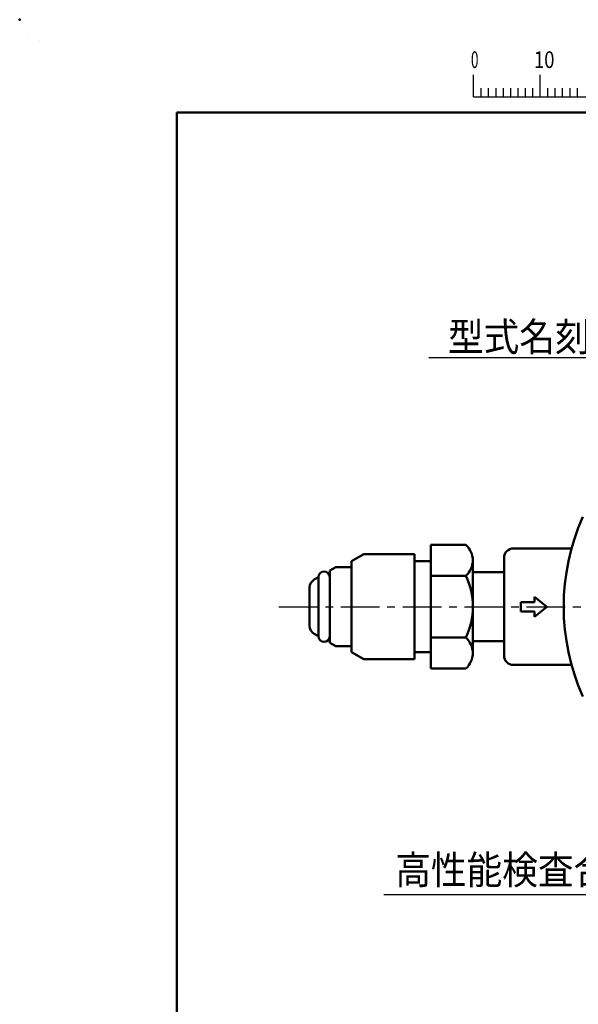
# Model space of a CAD drawing. Units: millimetres. Extents: x 0 to 420, y 0 to 297.
# Drawn here: x 0 to 84, y 149 to 297 of the extents above; entities that cross this region are included whole.
import ezdxf

# ---------------------------------------------------------------- set-up
doc = ezdxf.new("R2010")
doc.units = ezdxf.units.MM
doc.header["$LTSCALE"] = 0.182991
doc.linetypes.add('CENTER', pattern=[50.8, 31.75, -6.35, 6.35, -6.35])
for name, color, linetype in [('NoLayerName_001', 7, 'Continuous'), ('NoLayerName_002', 7, 'Continuous'), ('NoLayerName_005', 7, 'Continuous'), ('NoLayerName_006', 7, 'Continuous')]:
    doc.layers.add(name, color=color, linetype=linetype)
doc.styles.get("Standard").update_dxf_attribs({"font": 'txt', "bigfont": 'extfont2'})

# ---------------------------------------------------------------- blocks, each defined once
blk = doc.blocks.new('JZB_0001')
at = {"layer": 'NoLayerName_001', "color": 6, "linetype": 'Continuous', "lineweight": 25}
for p, q in [((0, 294.67), (0.02, 294.67)), ((0, 294.65), (0, 294.67)), ((67.01, 285.85), (67.01, 289.18)), ((77.01, 285.85), (77.01, 289.18)), ((77.01, 285.85), (77.01, 289.18)), ((77.01, 285.85), (77.01, 289.18)), ((77.01, 285.85), (77.01, 289.18)), ((68.12, 287.18), (68.12, 285.85)), ((69.23, 287.18), (69.23, 285.85)), ((70.34, 287.18), (70.34, 285.85)), ((71.45, 287.18), (71.45, 285.85)), ((72.56, 287.18), (72.56, 285.85)), ((73.67, 287.18), (73.67, 285.85)), ((74.78, 287.18), (74.78, 285.85)), ((75.89, 287.18), (75.89, 285.85)), ((78.12, 287.18), (78.12, 285.85)), ((78.12, 287.18), (78.12, 285.85)), ((78.12, 287.18), (78.12, 285.85)), ((78.12, 287.18), (78.12, 285.85)), ((79.23, 287.18), (79.23, 285.85)), ((79.23, 287.18), (79.23, 285.85)), ((79.23, 287.18), (79.23, 285.85)), ((79.23, 287.18), (79.23, 285.85)), ((80.34, 287.18), (80.34, 285.85)), ((80.34, 287.18), (80.34, 285.85)), ((80.34, 287.18), (80.34, 285.85)), ((80.34, 287.18), (80.34, 285.85)), ((81.45, 287.18), (81.45, 285.85)), ((81.45, 287.18), (81.45, 285.85)), ((81.45, 287.18), (81.45, 285.85)), ((81.45, 287.18), (81.45, 285.85)), ((82.56, 287.18), (82.56, 285.85)), ((82.56, 287.18), (82.56, 285.85)), ((82.56, 287.18), (82.56, 285.85)), ((82.56, 287.18), (82.56, 285.85)), ((67.01, 285.85), (117, 285.85))]:
    blk.add_line(p, q, dxfattribs=at)
at = {"layer": 'NoLayerName_001', "color": 6, "linetype": 'Continuous', "lineweight": 50}
for p, q in [((22.43, 283.51), (406.15, 283.51)), ((22.43, 11.58), (22.43, 283.51))]:
    blk.add_line(p, q, dxfattribs=at)
at = {"layer": 'NoLayerName_001', "color": 6, "lineweight": 25, "char_height": 2.5, "attachment_point": 4, "line_spacing_factor": 0.6}
for s, insert, width in [('\\A1;\\W0.600000;0', (66.62, 291.44), 1.3281), ('\\A1;\\W0.816497;\\T0.816497;10', (76.08, 291.44), 2.6562)]:
    blk.add_mtext(s, dxfattribs=dict(at, insert=insert, width=width))

msp = doc.modelspace()

# ---------------------------------------------------------------- linework, layer by layer
at = {"layer": 'NoLayerName_001', "color": 6, "linetype": 'Continuous', "lineweight": 25}
for p, q in [((2.9541, 293.8367), (2.9541, 293.8371)), ((2.9541, 293.8371), (2.9544, 293.8371))]:
    msp.add_line(p, q, dxfattribs=at)
at = {"layer": 'NoLayerName_001', "color": 6, "linetype": 'Continuous', "lineweight": 50}
msp.add_point((0, 297), dxfattribs=at)
at = {"layer": 'NoLayerName_002', "color": 2, "linetype": 'Continuous', "lineweight": 25}
for p, q in [((87.4927, 246.1878), (61.4656, 246.1878)), ((54.6831, 165.5684), (97.2281, 165.5684))]:
    msp.add_line(p, q, dxfattribs=at)
at = {"layer": 'NoLayerName_002', "color": 2, "linetype": 'Continuous', "lineweight": 50}
for p, q in [((77.3098, 210.3056), (79.1454, 208.8056)), ((77.3098, 209.5056), (77.3098, 210.3056)), ((75.2759, 209.5056), (77.3098, 209.5056)), ((75.2759, 208.8056), (75.2759, 209.5056)), ((75.2759, 208.8056), (75.2759, 208.1056)), ((77.3098, 207.3056), (79.1454, 208.8056)), ((75.2759, 208.1056), (77.3098, 208.1056)), ((77.3098, 208.1056), (77.3098, 207.3056))]:
    msp.add_line(p, q, dxfattribs=at)
at = {"layer": 'NoLayerName_006', "color": 7, "linetype": 'Continuous', "lineweight": 50}
for p, q in [((61.7476, 218.1009), (61.7476, 199.5103)), ((61.7476, 218.1009), (66.9976, 218.1009)), ((82.8695, 217.5556), (74.1376, 217.5556)), ((74.1376, 217.5556), (82.8695, 217.5556)), ((49.8476, 215.6306), (51.6662, 216.6806)), ((51.6662, 216.6806), (59.2976, 216.6806)), ((59.2976, 216.6806), (59.2976, 200.9306)), ((72.7376, 216.1556), (72.7376, 201.4556)), ((72.7376, 201.4556), (72.7376, 216.1556)), ((46.5828, 214.2329), (47.488, 214.7556)), ((47.488, 214.7556), (49.8476, 214.7556)), ((49.8476, 214.7556), (49.8476, 215.6306)), ((49.8476, 214.7556), (49.8476, 202.8556)), ((59.2976, 215.6306), (61.7476, 215.6306)), ((68.0476, 201.8341), (68.0476, 215.7771)), ((44.2476, 212.8847), (44.8776, 213.2485)), ((44.8776, 213.2485), (44.8776, 204.3627)), ((46.5576, 214.2184), (46.5828, 214.2329)), ((46.5576, 214.2184), (46.5576, 203.3928)), ((61.7476, 213.4533), (66.9976, 213.4533)), ((68.0476, 213.9856), (72.7376, 213.9856)), ((68.0476, 213.9856), (72.7376, 213.9856)), ((43.5476, 208.8056), (43.5476, 211.6723)), ((43.5476, 205.9389), (43.5476, 208.8056)), ((44.8776, 204.3627), (44.2476, 204.7265)), ((61.7476, 204.1579), (66.9976, 204.1579)), ((47.488, 202.8556), (46.5576, 203.3928)), ((49.8476, 202.8556), (47.488, 202.8556)), ((49.8476, 201.9806), (49.8476, 202.8556)), ((68.0476, 203.6256), (72.7376, 203.6256)), ((68.0476, 203.6256), (72.7376, 203.6256)), ((51.6662, 200.9306), (49.8476, 201.9806)), ((59.2976, 201.9806), (61.7476, 201.9806)), ((59.2976, 200.9306), (51.6662, 200.9306)), ((74.1376, 200.0556), (82.8695, 200.0556)), ((82.8695, 200.0556), (74.1376, 200.0556)), ((61.7476, 199.5103), (66.9976, 199.5103))]:
    msp.add_line(p, q, dxfattribs=at)
at = {"layer": 'NoLayerName_006', "color": 7, "linetype": 'CENTER', "lineweight": 25}
msp.add_line((38.9341, 208.8056), (169.9416, 208.8056), dxfattribs=at)
at = {"layer": 'NoLayerName_006', "color": 7, "linetype": 'Continuous', "lineweight": 50}
for centre, radius, start, end in [((114.9476, 208.8056), 33.25, 156.087482, 203.912518), ((114.9476, 208.8056), 33.25, 156.087482, 203.912518), ((64.951, 215.7771), 3.0965, 311.369351, 48.630649), ((74.1376, 216.1556), 1.4, 90, 180), ((74.1376, 216.1556), 1.4, 90, 180), ((45.7176, 213.2485), 0.84, 0, 180), ((57.2365, 208.8056), 10.8111, 334.538944, 25.461056), ((44.9476, 211.6723), 1.4, 120, 180), ((44.9476, 205.9389), 1.4, 180, 240), ((45.7176, 204.3627), 0.84, 180, 357.355736), ((64.951, 201.8341), 3.0965, 311.369351, 48.630649), ((74.1376, 201.4556), 1.4, 180, 270), ((74.1376, 201.4556), 1.4, 180, 270)]:
    msp.add_arc(centre, radius, start, end, dxfattribs=at)

# ---------------------------------------------------------------- block references
at = {"layer": 'NoLayerName_001'}
msp.add_blockref('JZB_0001', (1.1473, -0.4489), dxfattribs=at)

# ---------------------------------------------------------------- texts
at = {"layer": 'NoLayerName_005', "color": 6, "lineweight": 25, "char_height": 4.3, "line_spacing_factor": 0.6}
for s, insert, width, attachment_point in [('\\A1;\\W0.912871;\\T0.912871;型式名刻印', (64.3148, 249.3552), 25.024075, 4), ('\\A1;\\W0.912871;\\T0.912871;高性能検査合格証票', (56.4051, 167.1195), 45.043336, 7)]:
    msp.add_mtext(s, dxfattribs=dict(at, insert=insert, width=width, attachment_point=attachment_point))

doc.saveas('drawing.dxf')
